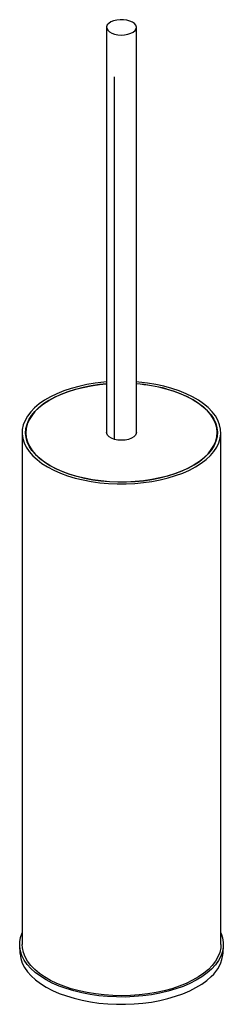
# Paper-space layout '_Trimetric' of a CAD drawing. Units: millimetres. Extents: x -41 to 41, y -8 to 388.
import ezdxf

# ---------------------------------------------------------------- set-up
doc = ezdxf.new("R2010")
doc.units = ezdxf.units.MM

psp = doc.layouts.new('_Trimetric')

# ---------------------------------------------------------------- linework, layer by layer
at = {"color": 7, "linetype": 'Continuous', "lineweight": 25}
for p, q in [((-6, 384.53), (-6, 221.66)), ((6, 221.66), (6, 384.53)), ((-2.8, 218.93), (-2.8, 364.65)), ((-40, 221.61), (-40, 15.89)), ((-38.5, 221.61), (-38.5, 220.18)), ((38.5, 220.18), (38.5, 221.61)), ((40, 15.89), (40, 221.61)), ((-40.99, 15.45), (-40.87, 12.45)), ((40.87, 12.45), (40.99, 15.45))]:
    psp.add_line(p, q, dxfattribs=at)
at = {"color": 7, "linetype": 'Continuous', "lineweight": 25, "flags": 128}
for points in [[(-2.8, 381.79), (-1.5, 381.53), (-0.12, 381.44), (1.27, 381.5), (2.58, 381.74), (3.76, 382.12), (4.74, 382.63), (5.46, 383.24), (5.89, 383.93), (6, 384.64), (5.78, 385.35), (5.26, 386.02), (4.45, 386.6), (3.4, 387.07), (2.17, 387.41), (0.82, 387.59), (-0.58, 387.6), (-1.94, 387.45), (-3.2, 387.14), (-4.28, 386.69), (-5.13, 386.12), (-5.71, 385.47), (-5.98, 384.77), (-5.93, 384.05), (-5.56, 383.36), (-4.88, 382.73), (-3.95, 382.2), (-2.8, 381.79)], [(-6, 241.98), (-7.09, 241.89), (-10.54, 241.49), (-13.91, 240.93), (-17.17, 240.22), (-20.3, 239.36), (-23.26, 238.37), (-26.05, 237.25), (-28.63, 236), (-30.99, 234.64), (-33.1, 233.18), (-34.96, 231.63), (-36.54, 230), (-37.83, 228.3), (-38.83, 226.55), (-39.53, 224.77), (-39.92, 222.95), (-39.99, 221.13), (-39.75, 219.31), (-39.2, 217.51), (-38.34, 215.74), (-37.19, 214.02), (-35.74, 212.36), (-34.01, 210.77), (-32.02, 209.26), (-29.77, 207.85), (-27.3, 206.55), (-24.6, 205.37), (-21.72, 204.31), (-18.67, 203.39)], [(-18.67, 203.39), (-15.47, 202.61), (-12.15, 201.98), (-8.73, 201.51), (-5.25, 201.19), (-1.72, 201.03), (1.82, 201.03), (5.34, 201.19), (8.82, 201.52), (12.24, 202), (15.55, 202.63), (18.75, 203.41), (21.8, 204.34), (24.68, 205.4), (27.36, 206.59), (29.84, 207.89), (32.07, 209.3), (34.06, 210.81), (35.78, 212.4), (37.22, 214.07), (38.37, 215.79), (39.22, 217.56), (39.76, 219.36), (39.99, 221.18), (39.91, 223), (39.51, 224.81), (38.81, 226.6), (37.8, 228.35), (36.5, 230.04), (34.91, 231.67), (33.05, 233.22), (30.93, 234.68), (28.56, 236.03), (25.98, 237.28), (23.19, 238.4), (20.21, 239.39), (17.08, 240.24), (13.82, 240.94), (10.45, 241.5), (7, 241.9), (6, 241.98)], [(18.01, 239.19), (21, 238.29), (23.82, 237.26), (26.45, 236.09), (28.86, 234.81), (31.04, 233.43), (32.97, 231.95), (34.64, 230.38), (36.03, 228.75), (37.12, 227.06), (37.92, 225.32), (38.42, 223.55), (38.6, 221.77), (38.47, 219.99), (38.03, 218.22), (37.29, 216.48), (36.25, 214.78), (34.91, 213.13), (33.3, 211.55), (31.41, 210.06), (29.27, 208.65), (26.9, 207.35), (24.31, 206.17), (21.53, 205.11), (18.57, 204.18), (15.46, 203.4), (12.23, 202.76), (8.89, 202.27), (5.49, 201.93), (2.05, 201.76), (-1.42, 201.74), (-4.87, 201.89), (-8.28, 202.19), (-11.63, 202.66), (-14.88, 203.27), (-18.01, 204.03), (-21, 204.93), (-23.82, 205.97), (-26.45, 207.13), (-28.86, 208.41), (-31.04, 209.8), (-32.97, 211.28), (-34.64, 212.84), (-36.03, 214.48), (-37.12, 216.17), (-37.92, 217.9), (-38.42, 219.67), (-38.6, 221.45), (-38.47, 223.23), (-38.03, 225), (-37.29, 226.75), (-36.25, 228.45), (-34.91, 230.09), (-33.3, 231.67), (-31.41, 233.17), (-29.27, 234.57), (-26.9, 235.87), (-24.31, 237.05), (-21.53, 238.11), (-18.57, 239.04), (-15.46, 239.83), (-12.23, 240.47), (-8.89, 240.96), (-6, 241.25)], [(-6, 241.2), (-8.87, 240.91), (-12.19, 240.42), (-15.42, 239.78), (-18.52, 239), (-21.47, 238.07), (-24.25, 237.01), (-26.83, 235.83), (-29.2, 234.54), (-31.33, 233.14), (-33.21, 231.64), (-34.82, 230.07), (-36.15, 228.43), (-37.19, 226.73), (-37.94, 224.99), (-38.37, 223.23), (-38.5, 221.45), (-38.32, 219.67), (-37.82, 217.91), (-37.03, 216.18), (-35.93, 214.49), (-34.55, 212.86), (-32.89, 211.3), (-30.96, 209.83), (-28.79, 208.44), (-26.38, 207.17), (-23.76, 206.01), (-20.95, 204.98), (-17.97, 204.07), (-14.84, 203.32), (-11.6, 202.7), (-8.26, 202.24), (-4.86, 201.94), (-1.41, 201.8), (2.04, 201.81), (5.48, 201.98), (8.87, 202.32), (12.19, 202.8), (15.42, 203.44), (18.52, 204.23), (21.47, 205.15), (24.25, 206.21), (26.83, 207.39), (29.2, 208.69), (31.33, 210.09), (33.21, 211.58), (34.82, 213.15), (36.15, 214.8), (37.19, 216.49), (37.94, 218.23), (38.37, 220), (38.5, 221.77), (38.32, 223.55), (37.82, 225.31), (37.03, 227.04), (35.93, 228.73), (34.55, 230.36), (32.89, 231.92), (30.96, 233.4), (28.79, 234.78), (26.38, 236.06), (23.76, 237.21), (20.95, 238.25), (17.97, 239.15), (17.97, 239.15)], [(-2.8, 218.93), (-3.99, 219.35), (-4.95, 219.91), (-5.61, 220.57), (-5.96, 221.3), (-6, 221.66)], [(6, 221.66), (5.95, 221.28), (5.61, 220.56), (4.93, 219.9), (3.97, 219.35), (2.78, 218.92), (1.42, 218.66), (-0.01, 218.57), (-1.45, 218.66), (-2.8, 218.93)], [(36.26, 6.04), (34.46, 4.45), (32.39, 2.94), (30.07, 1.54), (27.53, 0.24), (24.78, -0.93), (21.84, -1.98), (18.73, -2.89), (15.48, -3.66), (12.11, -4.28), (8.65, -4.75), (5.12, -5.06), (1.56, -5.21), (-2.02, -5.2), (-5.58, -5.03), (-9.1, -4.7), (-12.55, -4.21), (-15.9, -3.57), (-19.13, -2.78), (-22.22, -1.85), (-25.14, -0.79), (-27.87, 0.4), (-30.38, 1.71), (-32.67, 3.13), (-34.7, 4.65), (-36.47, 6.25), (-37.97, 7.92), (-39.17, 9.65), (-40.08, 11.44), (-40.68, 13.25), (-40.97, 15.09), (-40.95, 16.93), (-40.62, 18.77), (-40, 20.53)], [(40, 20.53), (40.08, 20.35), (40.68, 18.53), (40.97, 16.7), (40.95, 14.85), (40.62, 13.02), (39.98, 11.21), (39.03, 9.43), (37.79, 7.7), (36.26, 6.04)], [(40, 15.89), (39.92, 14.55), (39.53, 12.74), (38.83, 10.95), (37.83, 9.2), (36.54, 7.51), (34.96, 5.88), (33.1, 4.32), (30.99, 2.86), (28.63, 1.5), (26.05, 0.26), (23.26, -0.87), (20.3, -1.86), (17.17, -2.72), (13.91, -3.42), (10.54, -3.98), (7.09, -4.38), (3.58, -4.63), (0.05, -4.71), (-3.49, -4.63), (-7, -4.39), (-10.45, -3.99), (-13.82, -3.44), (-17.08, -2.74), (-20.21, -1.89), (-23.19, -0.9), (-25.98, 0.23), (-28.56, 1.47), (-30.93, 2.83), (-33.05, 4.28), (-34.91, 5.83), (-36.5, 7.46), (-37.8, 9.16), (-38.81, 10.9), (-39.51, 12.69), (-39.91, 14.5), (-40, 15.89)], [(-40.87, 12.45), (-40.85, 12.09), (-40.56, 10.26), (-39.96, 8.45), (-39.05, 6.67), (-37.85, 4.94), (-36.36, 3.27), (-34.6, 1.68), (-32.57, 0.17), (-30.29, -1.24), (-27.78, -2.55), (-25.07, -3.74), (-22.16, -4.8), (-19.08, -5.73), (-15.85, -6.51), (-12.51, -7.15), (-9.07, -7.64), (-5.56, -7.97), (-2.01, -8.14), (1.55, -8.15), (5.11, -8), (8.62, -7.69), (12.07, -7.22), (15.43, -6.6), (18.67, -5.84), (21.77, -4.93), (24.7, -3.88), (27.45, -2.71), (29.98, -1.42), (32.29, -0.02), (34.35, 1.48), (36.15, 3.07)]]:
    psp.add_lwpolyline(points, dxfattribs=at)
at = {"color": 7, "linetype": 'Continuous', "lineweight": 25}
for centre, radius, start, end in [((0.8, 174.73), 66.72, 75.0473, 85.5294), ((0.8, 174.86), 66.54, 75.0471, 85.5166), ((26.93, 13.58), 13.98, 311.2603, 355.3774)]:
    psp.add_arc(centre, radius, start, end, dxfattribs=at)

doc.saveas('drawing.dxf')
